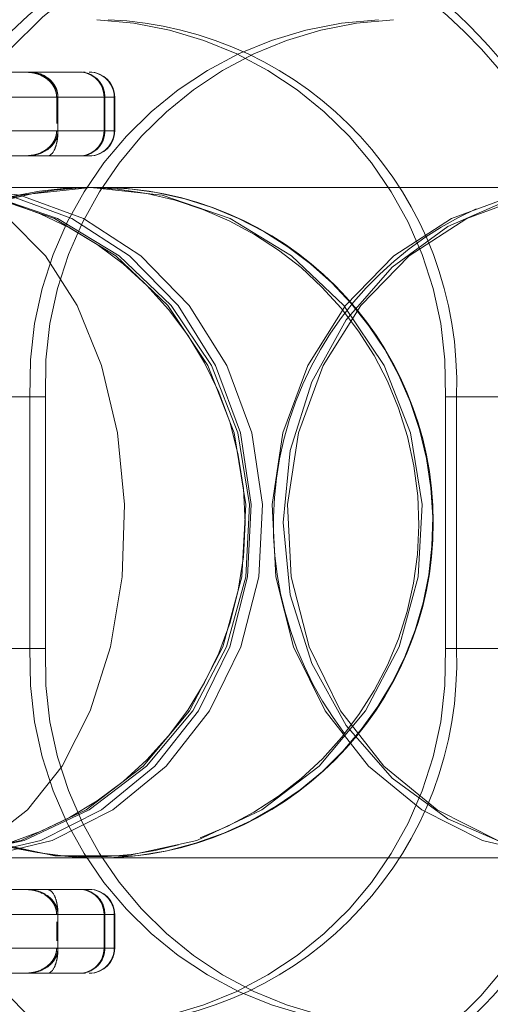
# Model space of a CAD drawing. Units: millimetres. Extents: x 171 to 236, y 101 to 239.
# Drawn here: x 200 to 200, y 114 to 114 of the extents above; entities that cross this region are included whole.
import ezdxf

# ---------------------------------------------------------------- set-up
doc = ezdxf.new("R2010")
doc.units = ezdxf.units.MM
doc.linetypes.add('HIDDEN', pattern=[1.905, 1.27, -0.635])

msp = doc.modelspace()

# ---------------------------------------------------------------- linework, layer by layer
at = {"color": 7, "linetype": 'Continuous', "lineweight": 15}
for p, q in [((200.0910073216978, 114.352879232707), (200.0536855753485, 114.352879232707)), ((200.0950058992925, 114.352879232707), (200.0910073216978, 114.352879232707)), ((200.1004773076597, 114.3458792632246), (200.1004773076597, 114.3498793309355)), ((200.0974774058882, 114.342879361453), (200.0515129860464, 114.342879361453)), ((200.0984772738043, 114.3391290372038), (200.0498947199407, 114.3391290372038)), ((200.1608439978185, 114.3141290610456), (200.14123615585, 114.3141290610456)), ((200.14123615585, 114.2841294472837), (200.14123615585, 114.3141290610456)), ((200.14123615585, 114.2841294472837), (200.1608439978185, 114.2841294472837)), ((199.9801656302038, 114.2591294711256), (200.0984772738043, 114.2591294711256)), ((199.9703052338186, 114.2553791468763), (200.0974774058882, 114.2553791468763)), ((200.1004773076597, 114.2483791773939), (200.1004773076597, 114.2523792451048)), ((200.0924417074743, 114.2453792756224), (200.0899535115782, 114.2453792756224))]:
    msp.add_line(p, q, dxfattribs=at)
at = {"color": 7, "linetype": 'HIDDEN', "lineweight": 0}
for p, q in [((200.0897946651999, 114.352879232707), (200.0962307747427, 114.352879232707)), ((200.0962307747427, 114.352879232707), (200.0964316423956, 114.352879232707)), ((200.0966816838804, 114.352879232707), (200.0969236787382, 114.352879232707)), ((200.1003795560423, 114.3498793309355), (199.9254902895513, 114.3498793309355)), ((200.0935393270078, 114.3498793309355), (200.079242556912, 114.3498793309355)), ((200.0795960124556, 114.3498793309355), (200.0936945971075, 114.3498793309355)), ((200.0935390289846, 114.349913305583), (200.0935393270078, 114.3498793309355)), ((200.0935393270078, 114.3498793309355), (200.0935393270078, 114.3467405503416)), ((200.0935393270078, 114.3498793309355), (200.0991889532629, 114.3498793309355)), ((200.0936945971075, 114.3498793309355), (200.0936942990843, 114.349913305583)), ((200.0936945971075, 114.3498793309355), (200.0992926653448, 114.3498793309355)), ((200.0936945971075, 114.3498793309355), (200.0936945971075, 114.3458792632246)), ((200.0991889532629, 114.3498793309355), (200.0991889532629, 114.3458792632246)), ((200.0992926653448, 114.3498793309355), (200.0992926653448, 114.3458792632246)), ((200.0992926653448, 114.3498793309355), (200.1004773076597, 114.3498793309355)), ((200.1004072722021, 114.3458792632246), (200.1004072722021, 114.3498793309355)), ((199.9254902895513, 114.3458792632246), (200.1003795560423, 114.3458792632246)), ((200.0991889532629, 114.3458792632246), (200.0935393270078, 114.3458792632246)), ((200.0992926653448, 114.3458792632246), (200.0936945971075, 114.3458792632246)), ((200.0936945971075, 114.3458446925306), (200.0936945971075, 114.3458792632246)), ((200.1579653914991, 114.3391290372038), (200.0984772738043, 114.3391290372038)), ((200.0707646902624, 114.3141290610456), (200.0903537567679, 114.3141290610456)), ((200.0921860035482, 114.3141290610456), (200.0725781615797, 114.3141290610456)), ((200.0903537567679, 114.3141290610456), (200.0903537567679, 114.2841294472837)), ((200.0921860035482, 114.2841294472837), (200.0921860035482, 114.3141290610456)), ((200.1595082577291, 114.3141290610456), (200.1399191912237, 114.3141290610456)), ((200.1399191912237, 114.3141290610456), (200.1399191912237, 114.2841294472837)), ((200.0707646902624, 114.2841294472837), (200.0903537567679, 114.2841294472837)), ((200.0921860035482, 114.2841294472837), (200.0725781615797, 114.2841294472837)), ((200.1399191912237, 114.2841294472837), (200.1595082577291, 114.2841294472837)), ((200.0984772738043, 114.2591294711256), (200.1579653914991, 114.2591294711256)), ((200.1003795560423, 114.2523792451048), (199.9254902895513, 114.2523792451048)), ((200.0935393270078, 114.2523792451048), (200.0991889532629, 114.2523792451048)), ((200.0936945971075, 114.2523792451048), (200.0936945971075, 114.2524138157987)), ((200.0936945971075, 114.2523792451048), (200.0992926653448, 114.2523792451048)), ((200.0936945971075, 114.2523792451048), (200.0936945971075, 114.2483791773939)), ((200.0991889532629, 114.2523792451048), (200.0991889532629, 114.2483791773939)), ((200.0992926653448, 114.2523792451048), (200.0992926653448, 114.2483791773939)), ((200.0992926653448, 114.2523792451048), (200.1004773076597, 114.2523792451048)), ((200.1004072722021, 114.2483791773939), (200.1004072722021, 114.2523792451048)), ((200.0935393270078, 114.2515179579878), (200.0935393270078, 114.2492404645109)), ((199.9254902895513, 114.2483791773939), (200.1003795560423, 114.2483791773939)), ((200.0991889532629, 114.2483791773939), (200.0935393270078, 114.2483791773939)), ((200.0992926653448, 114.2483791773939), (200.0936945971075, 114.2483791773939)), ((200.0936945971075, 114.2483446066999), (200.0936945971075, 114.2483791773939)), ((200.0922688540045, 114.2453792756224), (200.085565715653, 114.2453792756224)), ((200.0964057143751, 114.2453792756224), (200.0962307747427, 114.2453792756224))]:
    msp.add_line(p, q, dxfattribs=at)
at = {"color": 8, "linetype": 'Continuous', "lineweight": 15}
for p, q in [((200.1004773076597, 114.3498793309355), (200.0531014498297, 114.3498793309355)), ((200.0522696670118, 114.3458792632246), (200.1004773076597, 114.3458792632246)), ((200.1004773076597, 114.2523792451048), (199.9673616584364, 114.2523792451048)), ((199.9683057960096, 114.2483791773939), (200.1004773076597, 114.2483791773939))]:
    msp.add_line(p, q, dxfattribs=at)
at = {"color": 7, "linetype": 'HIDDEN', "lineweight": 0, "flags": 128}
for points in [[(200.0767194922987, 114.3391290372038), (200.0851985510412, 114.3381938403272), (200.093281238896, 114.3354323571348), (200.1005893643919, 114.3309727376127), (200.1067816909376, 114.3250247901106), (200.1115679439131, 114.3178656762266), (200.1147249039236, 114.3098303740644), (200.1161047514501, 114.3012949889326), (200.1156431134764, 114.2926576798582), (200.1133611496512, 114.2843237584257), (200.1093661483351, 114.276681846919), (200.1038446720663, 114.2700895732069), (200.0970545109335, 114.2648550933027), (200.0893139537397, 114.2612227862501), (200.0809842046324, 114.2593637173796), (200.0724550779882, 114.2593637173796), (200.0641253288809, 114.2612227862501), (200.0563844736639, 114.2648550933027), (200.0495946105543, 114.2700895732069), (200.0440731342856, 114.276681846919), (200.0400778349462, 114.2843237584257), (200.0377961691443, 114.2926576798582), (200.0373342331472, 114.3012949889326), (200.0387140806738, 114.3098303740644), (200.0418710406843, 114.3178656762266), (200.046657591683, 114.3250247901106), (200.0528496202055, 114.3309727376127), (200.0601577457014, 114.3354323571348), (200.0682404335562, 114.3381938403272), (200.0767194922987, 114.3391290372038)], [(200.0770169194761, 114.3391290372038), (200.08552846275, 114.3381938403272), (200.0936421450201, 114.3354323571348), (200.1009782846991, 114.3309727376127), (200.1071941550795, 114.3250247901106), (200.1119988854948, 114.3178656762266), (200.1151680644575, 114.3098303740644), (200.1165532764021, 114.3012949889326), (200.1160898502889, 114.2926576798582), (200.1137992437903, 114.2843237584257), (200.1097887452665, 114.276681846919), (200.1042458113256, 114.2700895732069), (200.0974300201956, 114.2648550933027), (200.0896593626562, 114.2612227862501), (200.0812977250639, 114.2593637173796), (200.0727358158651, 114.2593637173796), (200.0643741782728, 114.2612227862501), (200.0566038187567, 114.2648550933027), (200.0497877296034, 114.2700895732069), (200.0442447956625, 114.276681846919), (200.0402342971388, 114.2843237584257), (200.0379439886633, 114.2926576798582), (200.0374802645269, 114.3012949889326), (200.0388654764715, 114.3098303740644), (200.0420346554342, 114.3178656762266), (200.0468393858496, 114.3250247901106), (200.05305525623, 114.3309727376127), (200.0603913959089, 114.3354323571348), (200.068505078179, 114.3381938403272), (200.0770169194761, 114.3391290372038)], [(200.0798380073133, 114.3391290372038), (200.0877859886709, 114.3381938403272), (200.0953626330916, 114.3354323571348), (200.1022129949156, 114.3309727376127), (200.1080172952238, 114.3250247901106), (200.1125040348593, 114.3178656762266), (200.1154634054724, 114.3098303740644), (200.116756826264, 114.3012949889326), (200.1163240965429, 114.2926576798582), (200.1141851838651, 114.2843237584257), (200.1104402240339, 114.276681846919), (200.1052644547049, 114.2700895732069), (200.0988995727125, 114.2648550933027), (200.0916436012808, 114.2612227862501), (200.0838353928152, 114.2593637173796), (200.0758406218115, 114.2593637173796), (200.0680324133459, 114.2612227862501), (200.0607764419142, 114.2648550933027), (200.0544115599218, 114.2700895732069), (200.0492357905927, 114.276681846919), (200.0454908307615, 114.2843237584257), (200.0433519180837, 114.2926576798582), (200.0429191883627, 114.3012949889326), (200.0442126091543, 114.3098303740644), (200.0471719797674, 114.3178656762266), (200.0516584213796, 114.3250247901106), (200.0574627216879, 114.3309727376127), (200.0643133815351, 114.3354323571348), (200.0718900259558, 114.3381938403272), (200.0798380073133, 114.3391290372038)], [(200.0777020748678, 114.3391290372038), (200.0725471671644, 114.3381938403272), (200.0676330622259, 114.3354323571348), (200.0631898339811, 114.3309727376127), (200.0594252046171, 114.3250247901106), (200.0565150078359, 114.3178656762266), (200.0545957382742, 114.3098303740644), (200.053756802899, 114.3012949889326), (200.0540375407759, 114.2926576798582), (200.055424838883, 114.2843237584257), (200.0578537281576, 114.276681846919), (200.0612109597746, 114.2700895732069), (200.0653388794485, 114.2648550933027), (200.0700452622, 114.2612227862501), (200.0751092728201, 114.2593637173796), (200.0802948769155, 114.2593637173796), (200.0853591855589, 114.2612227862501), (200.0900652702871, 114.2648550933027), (200.0941934879843, 114.2700895732069), (200.097550421578, 114.276681846919), (200.0999793108526, 114.2843237584257), (200.1013666089598, 114.2926576798582), (200.1016473468367, 114.3012949889326), (200.1008084114614, 114.3098303740644), (200.0988891418997, 114.3178656762266), (200.0959792431417, 114.3250247901106), (200.0922146137777, 114.3309727376127), (200.0877713855329, 114.3354323571348), (200.0828572805945, 114.3381938403272), (200.0777020748678, 114.3391290372038)], [(200.0976106222693, 114.3391290372038), (200.1061221655432, 114.3381938403272), (200.1142358478132, 114.3354323571348), (200.1215722855154, 114.3309727376127), (200.1277881558958, 114.3250247901106), (200.1325928863111, 114.3178656762266), (200.1357617672506, 114.3098303740644), (200.1371469791952, 114.3012949889326), (200.1366835530821, 114.2926576798582), (200.1343929465834, 114.2843237584257), (200.1303824480596, 114.276681846919), (200.124839812142, 114.2700895732069), (200.1180237229887, 114.2648550933027), (200.1102530654493, 114.2612227862501), (200.101891427857, 114.2593637173796), (200.0933298166815, 114.2593637173796), (200.0849678810659, 114.2612227862501), (200.0771975215498, 114.2648550933027), (200.0703814323965, 114.2700895732069), (200.0648387964789, 114.276681846919), (200.0608282979551, 114.2843237584257), (200.0585376914564, 114.2926576798582), (200.0580742653433, 114.3012949889326), (200.0594591792646, 114.3098303740644), (200.0626283582273, 114.3178656762266), (200.0674330886427, 114.3250247901106), (200.0736489590231, 114.3309727376127), (200.0809853967253, 114.3354323571348), (200.0890990789953, 114.3381938403272), (200.0976106222693, 114.3391290372038)], [(200.0812130864683, 114.2591294711256), (200.0852065976683, 114.2593637173796), (200.09300705753, 114.2612227862501), (200.1002561744276, 114.2648550933027), (200.1066147979322, 114.2700895732069), (200.1117857988897, 114.276681846919), (200.115526884419, 114.2843237584257), (200.1176637109343, 114.2926576798582), (200.1180961426321, 114.3012949889326), (200.1168039139334, 114.3098303740644), (200.1138475235525, 114.3178656762266), (200.1093652542654, 114.3250247901106), (200.1035666163984, 114.3309727376127), (200.0967225130621, 114.3354323571348), (200.0891536172453, 114.3381938403272), (200.0812130864683, 114.3391290372038)], [(200.156158774716, 114.3391290372038), (200.1641070540968, 114.3381938403272), (200.1716834004942, 114.3354323571348), (200.1785340603414, 114.3309727376127), (200.1843383606497, 114.3250247901106), (200.1888251002851, 114.3178656762266), (200.191784172875, 114.3098303740644), (200.1930775936666, 114.3012949889326), (200.1926448639456, 114.2926576798582), (200.1905059512678, 114.2843237584257), (200.1867609914366, 114.276681846919), (200.1815852221075, 114.2700895732069), (200.1752203401151, 114.2648550933027), (200.1679643686834, 114.2612227862501), (200.1601564582411, 114.2593637173796), (200.1521613892141, 114.2593637173796), (200.1443531807485, 114.2612227862501), (200.1370972093168, 114.2648550933027), (200.1307326253477, 114.2700895732069), (200.1255565579954, 114.276681846919), (200.1218118961874, 114.2843237584257), (200.1196729835096, 114.2926576798582), (200.1192399557653, 114.3012949889326), (200.120533376557, 114.3098303740644), (200.1234927471701, 114.3178656762266), (200.1279794868055, 114.3250247901106), (200.1337837871137, 114.3309727376127), (200.1406341489378, 114.3354323571348), (200.1482107933584, 114.3381938403272), (200.156158774716, 114.3391290372038)], [(200.1205476816717, 114.2991289561415), (200.1214116509977, 114.3077281182432), (200.1239633258406, 114.3159249489927), (200.1280831988875, 114.3233361905241), (200.1335790451589, 114.3296155398512), (200.1401933725897, 114.3344697421217), (200.1476168330732, 114.3376711075926), (200.1555031236234, 114.3390706246519), (200.1634826954428, 114.338602132144), (200.1711827214781, 114.3362882798338), (200.1782428916517, 114.3322369521284), (200.1843335922781, 114.3266370957517), (200.1891699131552, 114.3197515671873), (200.1925253566328, 114.3119010394239), (200.1942431624952, 114.3034538691664), (200.1942431624952, 114.294804639163), (200.1925253566328, 114.286356872859), (200.1891699131552, 114.2785069411421), (200.1843335922781, 114.2716214125776), (200.1782428916517, 114.266021556201), (200.1711827214781, 114.2619702284956), (200.1634826954428, 114.2596563761854), (200.1555031236234, 114.2591878836775), (200.1476168330732, 114.2605874007368), (200.1401933725897, 114.2637887662077), (200.1335790451589, 114.2686429684782), (200.1280831988875, 114.2749223178053), (200.1239633258406, 114.2823335593366), (200.1214116509977, 114.2905303900862), (200.1205476816717, 114.2991289561415)], [(200.1579653914991, 114.3391290372038), (200.1500251587454, 114.3381938403272), (200.1424559649053, 114.3354323571348), (200.135611861569, 114.3309727376127), (200.1298132237021, 114.3250247901106), (200.1253309544149, 114.3178656762266), (200.1223745640341, 114.3098303740644), (200.1210823353354, 114.3012949889326), (200.1215147670332, 114.2926576798582), (200.1236515935484, 114.2843237584257), (200.127392977101, 114.276681846919), (200.1325636800352, 114.2700895732069), (200.1389223035398, 114.2648550933027), (200.1461714204374, 114.2612227862501), (200.1539718802992, 114.2593637173796), (200.1619592007223, 114.2593637173796), (200.169759660584, 114.2612227862501), (200.1770087774817, 114.2648550933027), (200.183367102963, 114.2700895732069), (200.1885381039205, 114.276681846919), (200.1922794874731, 114.2843237584257), (200.1944163139883, 114.2926576798582), (200.1948484476629, 114.3012949889326), (200.1935565169874, 114.3098303740644), (200.1906001266066, 114.3178656762266), (200.1861175592962, 114.3250247901106), (200.1803189214292, 114.3309727376127), (200.1734751161161, 114.3354323571348), (200.1659059222761, 114.3381938403272), (200.1579653914991, 114.3391290372038)]]:
    msp.add_lwpolyline(points, dxfattribs=at)
at = {"color": 7, "linetype": 'HIDDEN', "lineweight": 0}
for centre, radius, start, end in [((200.1284907847612, 114.3164030959072), 0.05777086826967091, 92.24859168324294, 182.2559167675089), ((200.1304749528998, 114.3162475209701), 0.05793553587930205, 92.46424844302774, 182.0955338655784), ((200.1017818921553, 114.3164028340887), 0.05777112882928088, 357.7443532779957, 87.7514452106218), ((200.1337207572449, 114.3157676421746), 0.04339794555610225, 92.34077321444441, 182.1638375498195), ((200.1355349737697, 114.3157858944144), 0.04338062143485229, 92.37105821952551, 182.1888264938079), ((200.0965519018207, 114.3157673633761), 0.04339822375036714, 357.8365446691581, 87.65925381945256), ((200.0962097179743, 114.3499000001325), 0.002979306986644017, 359.6025024412608, 89.59504877799597), ((200.0963133254266, 114.3498998887859), 0.002979410843307152, 359.604657606533, 89.61597593376906), ((200.0974072038841, 114.3498791938519), 0.003000000000014325, 0, 90), ((200.0962097179743, 114.3458585940276), 0.002979306986669491, 270.404951222001, 0.397497558466764), ((200.0963133254266, 114.3458587053741), 0.002979410843325684, 270.3840240662281, 0.3953423931945723), ((200.0974072038841, 114.3458791938519), 0.003000000000014325, 270.0000000000008, 0), ((200.0975278109583, 114.299193679837), 0.03993656968416617, 90.44643836816698, 285.3295195004903), ((200.0984773308456, 114.2991291938519), 0.04000000000000625, 90, 270.0000000000008), ((200.0984072038841, 114.2991291938519), 0.04000000000000575, 213.1727035326438, 90), ((200.0984072038841, 114.2991291938519), 0.03999999999999204, 90, 145.4136737409273), ((200.0760164476469, 114.2991291938519), 0.04000000000000625, 270.0000000000008, 90), ((200.0966895920472, 114.2990710124712), 0.04006149173888227, 290.39226702283, 89.24620279582955), ((200.1606108160561, 114.2990279890587), 0.04121169024281533, 114.4177684980968, 217.433993871369), ((200.1286848141362, 114.2820347571752), 0.05795798889031811, 177.9287920759535, 267.5666994732586), ((200.1302782363501, 114.2818293346807), 0.0577459015558759, 177.7172125849972, 267.7230051063986), ((200.1337207572449, 114.2824908661548), 0.04339794555610225, 177.8361624501437, 267.6592267855564), ((200.1355349737697, 114.282472613915), 0.04338062143489359, 177.8111735062131, 267.6289417804401), ((200.0965519018207, 114.2824911449533), 0.0433982237503967, 272.3407461805842, 2.163455330841357), ((200.1015878308025, 114.2820350495153), 0.05795828118037326, 272.4332932245695, 2.070908286783741), ((200.0962097179743, 114.2523999143018), 0.002979306986643918, 359.6025024415341, 89.59504877799597), ((200.0963133254266, 114.2523998029553), 0.002979410843297072, 359.6046576068024, 89.61597593431563), ((200.0974072038841, 114.2523791938519), 0.003000000000014325, 0, 90), ((200.0962097179743, 114.2483585081969), 0.002979306986644017, 270.4049512220049, 0.3974975587400498), ((200.0963133254266, 114.2483586195434), 0.002979410843282862, 270.384024065687, 0.3953423937448964), ((200.0974072038841, 114.2483791938519), 0.003000000000014325, 270.0000000000008, 0)]:
    msp.add_arc(centre, radius, start, end, dxfattribs=at)
at = {"color": 8, "linetype": 'Continuous', "lineweight": 15}
msp.add_arc((200.0993281782123, 114.3148469240943), 0.06152000803951984, 359.3314133448151, 49.97456354066627, dxfattribs=at)
at = {"color": 7, "linetype": 'Continuous', "lineweight": 15}
for centre, radius, start, end in [((200.0978872071384, 114.3157859023924), 0.04338060024547388, 357.8111618917191, 87.62936301274755), ((200.0974773308455, 114.3498791938519), 0.003000000000000114, 0, 90), ((200.0974773308455, 114.3458791938519), 0.002999999999985903, 270.0000000000008, 0), ((200.0984773308456, 114.2991291938519), 0.04000000000000625, 270.0000000000008, 90), ((200.0978872071384, 114.282472605937), 0.0433806002454756, 272.3706369872517, 2.188838108281681), ((200.1031435673549, 114.2818296631362), 0.05774624388491296, 272.2773345855697, 2.282447723058545), ((200.0974773308455, 114.2523791938519), 0.003000000000000114, 0, 90), ((200.0974773308455, 114.2483791938519), 0.002999999999985903, 270.0000000000008, 0)]:
    msp.add_arc(centre, radius, start, end, dxfattribs=at)
at = {"color": 7, "linetype": 'HIDDEN', "lineweight": 0}
for points, knots in [([(200.0897946651999, 114.352879232707), (200.0902215465823, 114.3528463205555), (200.0910768851852, 114.352780374757), (200.0921058520446, 114.3523013181865), (200.0928126136634, 114.3517023827657), (200.0932286985206, 114.3511313136255), (200.0934858258653, 114.3505258523534), (200.0935219994508, 114.3501093727694), (200.0935390289846, 114.349913305583)], [0, 0, 0, 0, 0.2503627608758032, 0.5016497390367981, 0.6441454586138173, 0.7739305988787766, 0.8935727149259999, 1, 1, 1, 1]), ([(200.0899535115782, 114.352879232707), (200.0903800005869, 114.3528463137829), (200.0912345520357, 114.3527803544879), (200.0922624026033, 114.352301399503), (200.092968503019, 114.3517022756047), (200.0933842456871, 114.3511314512832), (200.0936410501946, 114.3505257589035), (200.0936772535125, 114.3501093588171), (200.0936942990843, 114.349913305583)], [0, 0, 0, 0, 0.2503683287376379, 0.5016603327295732, 0.6441411908072586, 0.7739454407376795, 0.893566959104717, 1, 1, 1, 1]), ([(200.0936942990843, 114.349913305583), (200.0936738185149, 114.3501406753364), (200.0936316845068, 114.3506084357235), (200.0933564445744, 114.3512287012953), (200.0929671634097, 114.3517639160341), (200.092381441191, 114.3522857403122), (200.0914735521706, 114.3527683529347), (200.0907049791795, 114.3528391951406), (200.0902706082884, 114.352879232707)], [0, 0, 0, 0, 0.1217551657955883, 0.2504829363459061, 0.3687163883061128, 0.5009584735240273, 0.7179589771004238, 1, 1, 1, 1]), ([(200.0935390289846, 114.3458446925306), (200.0935219527539, 114.3456488349639), (200.0934856638857, 114.3452326160935), (200.0932291390318, 114.3446272955646), (200.0928127399279, 114.3440560668428), (200.0921069730296, 114.3434579770335), (200.0910772733152, 114.3429779252464), (200.0902210884593, 114.3429122373791), (200.0897925790373, 114.342879361453)], [0, 0, 0, 0, 0.1062861386969454, 0.2258697344875407, 0.3555877479827638, 0.4980693525612808, 0.7487902172462383, 0.9999999999999999, 0.9999999999999999, 0.9999999999999999, 0.9999999999999999]), ([(200.0936942990843, 114.3458446925306), (200.0936772068118, 114.3456488488784), (200.0936408882029, 114.3452327094207), (200.0933846865954, 114.344627158523), (200.092968628664, 114.3440561730876), (200.0922635231343, 114.3434578966679), (200.0912349444353, 114.3429779454094), (200.090379543132, 114.3429122441276), (200.0899514254156, 114.342879361453)], [0, 0, 0, 0, 0.106291914238427, 0.2258549564890411, 0.3555919156000389, 0.4980588493830497, 0.7487846951976752, 1, 1, 1, 1]), ([(200.0936945971075, 114.3458452885771), (200.0936915647723, 114.3457131695329), (200.0936842580077, 114.3453948133173), (200.0936283567763, 114.3448590889363), (200.0934878314795, 114.3441350078612), (200.0931205549603, 114.3432002317049), (200.0927434212836, 114.3428961013853), (200.0924716008588, 114.3428810645809), (200.0924408134047, 114.342879361453)], [0, 0, 0, 0, 0.04558519925295033, 0.1098428437454714, 0.2125102930877952, 0.4283714011377182, 0.9352550886979796, 0.9999999999999999, 0.9999999999999999, 0.9999999999999999, 0.9999999999999999]), ([(200.0897925790373, 114.2553791468763), (200.0902196532078, 114.255346492915), (200.0910753884133, 114.2552810636612), (200.0921049870189, 114.2548017251428), (200.092812065599, 114.2542028645417), (200.093228625805, 114.2536314636031), (200.093485735157, 114.2530259514264), (200.0935219765795, 114.2526096805953), (200.0935390289846, 114.2524138157987)], [0, 0, 0, 0, 0.2503760425638631, 0.5016823986193696, 0.644208043163478, 0.7741023933230121, 0.8937100909558976, 1, 1, 1, 1]), ([(200.0899514254156, 114.2553791468763), (200.0903781218184, 114.2553464990683), (200.0912330991275, 114.2552810822173), (200.0922614555476, 114.2548016495078), (200.0929682938558, 114.2542029438847), (200.0933841229536, 114.2536314984666), (200.0936409747796, 114.2530258685942), (200.0936772355367, 114.2526096700537), (200.0936942990843, 114.2524138157987)], [0, 0, 0, 0, 0.2503794833161187, 0.5016887310426841, 0.6442374501432991, 0.7741190547557645, 0.8937051913008676, 1, 1, 1, 1]), ([(200.0924408134047, 114.2553791468763), (200.0927114609918, 114.2552853664272), (200.0930751511099, 114.2551593463767), (200.0934554699523, 114.2542063163937), (200.0935978828713, 114.2535843737377), (200.0936659737249, 114.2530775698125), (200.0936910896475, 114.2526734742904), (200.0936938399113, 114.2524698712933), (200.0936945971075, 114.2524138157987)], [0, 0, 0, 0, 0.5642931756200013, 0.7582844311622196, 0.8541629948618695, 0.9297455995550825, 0.980657725000262, 0.9999999999999999, 0.9999999999999999, 0.9999999999999999, 0.9999999999999999]), ([(200.0935390289846, 114.2483446066999), (200.093521979784, 114.248148737671), (200.0934857642326, 114.2477326768234), (200.0932289346284, 114.2471277611919), (200.092813181945, 114.2465567404945), (200.0921078589007, 114.2459582757005), (200.0910787452616, 114.2454786371), (200.0902229734825, 114.2454124179046), (200.0897946651999, 114.2453792756224)], [0, 0, 0, 0, 0.1063304249762239, 0.2258648393426063, 0.3556061388926512, 0.4980371777964845, 0.7487708293678118, 1, 1, 1, 1]), ([(200.0936942990843, 114.2483446066999), (200.0936772327702, 114.2481487372225), (200.0936409813697, 114.2477326811943), (200.0933844721899, 114.2471277969056), (200.0929693244779, 114.2465565695524), (200.0922645499058, 114.2459585176476), (200.0912363063732, 114.2454785505553), (200.0903814130808, 114.2454123907341), (200.0899535115782, 114.2453792756224)], [0, 0, 0, 0, 0.1063284366565251, 0.2258574824203075, 0.355585392195774, 0.4980709226235065, 0.7487684037900119, 1, 1, 1, 1]), ([(200.0936945971075, 114.2483452027464), (200.0936915576649, 114.2482133026432), (200.0936842234978, 114.2478950280413), (200.0936283770315, 114.2473588568937), (200.0934878279374, 114.2466350382096), (200.09312021415, 114.2456989912008), (200.0927428518567, 114.2453965052172), (200.0924719943446, 114.2453810084473), (200.0924417074743, 114.2453792756224)], [0, 0, 0, 0, 0.04554140231634223, 0.109891284005388, 0.2126616093085117, 0.428789787732938, 0.9361281529444794, 1, 1, 1, 1]), ([(200.0962307747427, 114.2453792756224), (200.0959757694576, 114.2453792756224), (200.0954657635817, 114.2453792756224), (200.0945218658209, 114.2453792756224), (200.0934493587482, 114.2453792756224), (200.0924161905464, 114.2453792756224), (200.0912212539683, 114.2453792756224), (200.0903726068086, 114.2453792756224), (200.0897946651999, 114.2453792756224)], [0, 0, 0, 0, 0.1747048980113501, 0.349406579941665, 0.5241208327442277, 0.6988166800546053, 0.7948895834127517, 1, 1, 1, 1])]:
    msp.add_open_spline(points, degree=3, knots=knots, dxfattribs=at)
at = {"color": 7, "linetype": 'Continuous', "lineweight": 15}
for points, knots in [([(199.9805494841162, 114.2453792756224), (199.9805637928374, 114.2453792756224), (199.9806819144781, 114.2453792756224), (199.981077411647, 114.2453792756224), (199.9838099692782, 114.2453792756224), (199.9883735800992, 114.2453792756224), (199.994724040394, 114.2453792756224), (199.9998218121349, 114.2453792756224), (200.0041057705075, 114.2453792756224), (200.0073762062298, 114.2453792756224), (200.0100823411226, 114.2453792756224), (200.0127145607316, 114.2453792756224), (200.0152634686412, 114.2453792756224), (200.0179564456248, 114.2453792756224), (200.0230260451739, 114.2453792756224), (200.0303011438784, 114.2453792756224), (200.0376677737388, 114.2453792756224), (200.0422049829838, 114.2453792756224), (200.0447133997836, 114.2453792756224), (200.0475842498979, 114.2453792756224), (200.0514852798443, 114.2453792756224), (200.058333103599, 114.2453792756224), (200.0672866516905, 114.2453792756224), (200.0769996896971, 114.2453792756224), (200.0852068958209, 114.2453792756224), (200.0890738440978, 114.2453792756224), (200.0910073216978, 114.2453792756224)], [0, 0, 0, 0, 0.0003487661055345935, 0.002879140894140312, 0.009700548389659213, 0.06694692440559143, 0.112013354667218, 0.1579152277467862, 0.1840571135162699, 0.2096366369753744, 0.2321213414760978, 0.24531352978393, 0.2691714548945432, 0.2897533639916973, 0.3062662308474486, 0.3841312906628265, 0.4556282041109368, 0.47852581792768, 0.4929580013754137, 0.5164372310883844, 0.5489668708165895, 0.5905382763902345, 0.6929007296423059, 0.7952670915290343, 0.8976333624966178, 1, 1, 1, 1]), ([(200.0910073216978, 114.2453792756224), (200.0937454795491, 114.2453792756224), (200.0976105188332, 114.2453792756224), (200.0968895140824, 114.2453792756224), (200.0966792996946, 114.2453792756224)], [0, 0, 0, 0, 0.7084424374671876, 1, 1, 1, 1])]:
    msp.add_open_spline(points, degree=3, knots=knots, dxfattribs=at)

doc.saveas('drawing.dxf')
